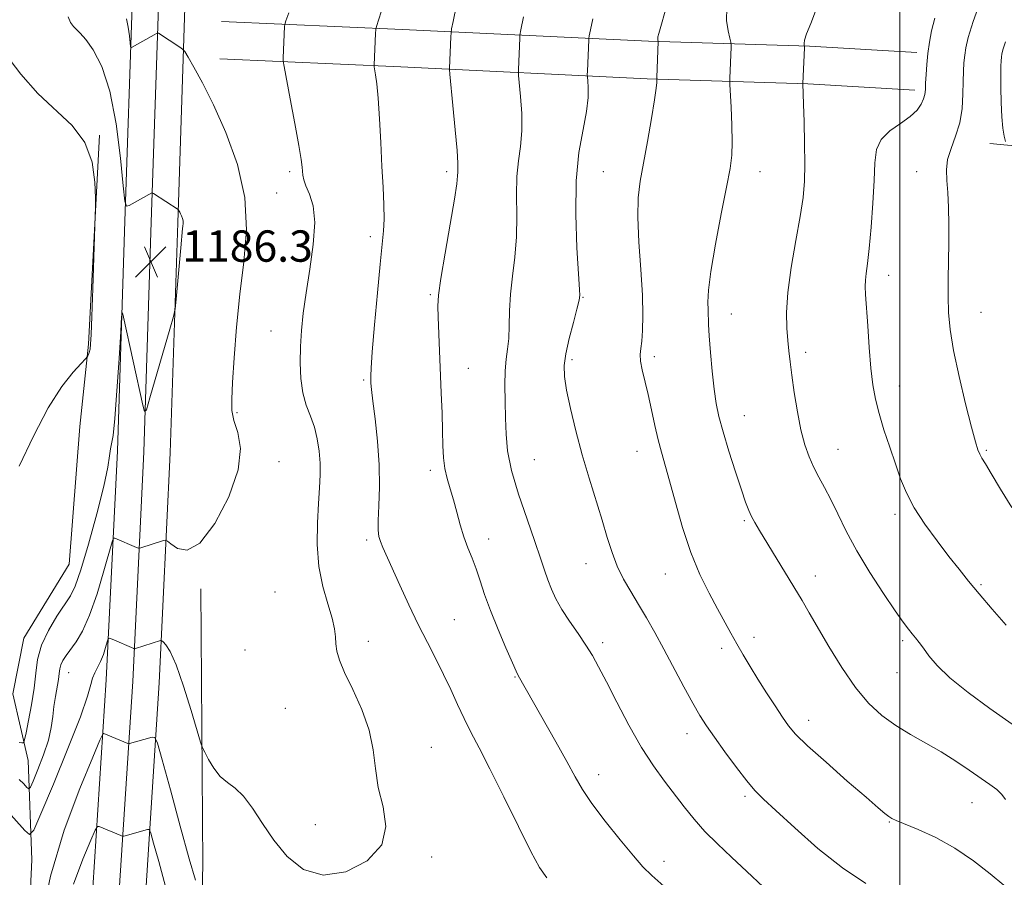
# Model space of a CAD drawing. Extents: x 2097300 to 2100200, y 314800 to 317700.
# Drawn here: x 2098275 to 2098527, y 316082 to 316300 of the extents above; entities that cross this region are included whole.
import ezdxf

# ---------------------------------------------------------------- set-up
doc = ezdxf.new("R2010")
doc.units = 0
doc.header["$MEASUREMENT"] = 0
for name, color, linetype, lineweight in [('32000', 7, 'Continuous', 0), ('DTM HARD BREAKLINE', 7, 'Continuous', 0), ('DTM SPOT ELEVATION', 2, 'Continuous', 13), ('INDEX CONTOUR', 41, 'Continuous', 13), ('INTERMEDIATE CONTOUR', 44, 'Continuous', 0), ('SPOT ELEVATION', 7, 'Continuous', 0)]:
    doc.layers.add(name, color=color, linetype=linetype, lineweight=lineweight)
doc.styles.add('Style-ITALICS', font='ITALICS.shx')

# ---------------------------------------------------------------- blocks, each defined once
blk = doc.blocks.new('SPOT')
at = {"layer": 'SPOT ELEVATION'}
for p, q in [((-3.91, -3.91), (3.82, 3.81)), ((-1.65, 3.77), (1.72, -3.93))]:
    blk.add_line(p, q, dxfattribs=at)

msp = doc.modelspace()

# ---------------------------------------------------------------- linework, layer by layer
at = {"layer": '32000', "flags": 128}
msp.add_lwpolyline([(2098500, 317500), (2098500, 315000)], dxfattribs=at)
at = {"layer": 'DTM HARD BREAKLINE'}
for points in [[(2098284.02, 315785.67, 1153.07), (2098285.45, 315860.63, 1159.87), (2098285.75, 315924.63, 1164.49), (2098288.21, 315982.87, 1169.1), (2098292.76, 316058.9, 1174.97), (2098297.47, 316131.88, 1181.15), (2098300.3, 316190.38, 1185.73), (2098302.2, 316248.94, 1186.17), (2098304.11, 316306.58, 1183.34), (2098304.91, 316362.55, 1179.33), (2098305.4, 316431.08, 1171.73), (2098307.36, 316496.9, 1165.9), (2098308.76, 316575.6, 1160.54), (2098311.61, 316640.98, 1157.36), (2098314.65, 316706.26, 1154.75), (2098316.86, 316792.02, 1153.09), (2098316.57, 316850.03, 1152.53), (2098314.66, 316912.46, 1152.91), (2098319.37, 316968.86, 1154.86)], [(2098290.77, 315785.5, 1153.27), (2098292.2, 315860.55, 1160.07), (2098292.5, 315924.47, 1164.69), (2098294.95, 315982.53, 1169.3), (2098299.5, 316058.48, 1175.17), (2098304.21, 316131.5, 1181.35), (2098307.04, 316190.11, 1185.93), (2098308.95, 316248.72, 1186.37), (2098310.86, 316306.42, 1183.54), (2098311.66, 316362.48, 1179.53), (2098312.15, 316430.96, 1171.93), (2098314.1, 316496.51, 1166.1), (2098317.75, 316575.2, 1160.74), (2098320.6, 316640.57, 1157.56), (2098323.64, 316705.93, 1154.95), (2098325.86, 316791.93, 1153.29), (2098325.57, 316850.19, 1152.73), (2098323.67, 316912.29, 1153.11), (2098326.11, 316968.52, 1155.06)], [(2098297.52, 315785.33, 1153.07), (2098298.95, 315860.47, 1159.87), (2098299.25, 315924.31, 1164.49), (2098301.69, 315982.19, 1169.1), (2098306.24, 316058.06, 1174.97), (2098310.95, 316131.12, 1181.15), (2098313.78, 316189.84, 1185.73), (2098315.7, 316248.5, 1186.17), (2098317.61, 316306.26, 1183.34), (2098318.41, 316362.41, 1179.33), (2098318.9, 316430.84, 1171.73), (2098320.84, 316496.22, 1165.9), (2098326.74, 316574.8, 1160.54), (2098329.59, 316640.16, 1157.36), (2098332.63, 316705.6, 1154.75), (2098334.86, 316791.84, 1153.09), (2098334.57, 316850.35, 1152.53), (2098332.66, 316912.62, 1152.91), (2098332.85, 316968.18, 1154.86)], [(2098326.87, 316299.95, 1183.39), (2098373.06, 316297.91, 1179.41), (2098435.87, 316294.89, 1172.26), (2098476.95, 316293.61, 1167.86), (2098504.34, 316292.02, 1166.56)], [(2098326.45, 316290.36, 1183.39), (2098372.62, 316288.32, 1179.41), (2098435.49, 316285.3, 1172.26), (2098476.52, 316284.02, 1167.86), (2098503.78, 316282.44, 1166.56)], [(2098271.63, 315886.94, 1163.37), (2098278.43, 315978.58, 1170.64), (2098278.22, 316026.43, 1176.12), (2098276.61, 316045.8, 1180.74), (2098278.49, 316085.99, 1181.05), (2098277.54, 316111.3, 1185.25), (2098273.58, 316128.34, 1188.03), (2098276.41, 316142.57, 1187.02), (2098287.98, 316161.45, 1187.25), (2098290.69, 316196.53, 1187.13), (2098292.92, 316217.58, 1188.16), (2098295.71, 316270.95, 1187.91)], [(2098919.1, 316246.74, 1132.14), (2098845.51, 316247.5, 1140.23), (2098777.47, 316251.21, 1144.34), (2098698.77, 316250.93, 1145.76), (2098650.29, 316254.98, 1147.95), (2098586.94, 316262.72, 1153.72), (2098522.95, 316268.75, 1162.58)], [(2098321.56, 316155.13, 1183.63), (2098322.09, 316084.72, 1180.78), (2098320.25, 316007.31, 1174.35), (2098319.81, 315910.33, 1168.26), (2098322.06, 315890.75, 1167), (2098329.26, 315883.91, 1167.04), (2098340.09, 315881.31, 1167.92), (2098370.46, 315871.81, 1167.54), (2098395.32, 315866.38, 1167.16)]]:
    msp.add_polyline3d(points, dxfattribs=at)
at = {"layer": 'DTM SPOT ELEVATION'}
for p in [(2098344.29, 316261.64, 1182.32), (2098384.29, 316261.64, 1178.38), (2098424.29, 316261.64, 1172.89), (2098464.29, 316261.64, 1169.31), (2098504.29, 316261.64, 1164.81), (2098340.92, 316256.19, 1183.4), (2098364.83, 316244.98, 1180.4), (2098497.1, 316235.11, 1165.4), (2098380.12, 316230.21, 1178.2), (2098419.15, 316229.55, 1173.9), (2098456.98, 316225.24, 1169.3), (2098520.7, 316225.7, 1163.2), (2098339.49, 316220.95, 1182.8), (2098475.95, 316215.5, 1167.6), (2098416.28, 316213.62, 1173.7), (2098437.29, 316214.37, 1171.6), (2098389.85, 316211.42, 1177.2), (2098363.18, 316208.46, 1180.2), (2098499.83, 316206.91, 1165.3), (2098330.82, 316200.13, 1183.8), (2098460.3, 316199.34, 1169.2), (2098432.92, 316190.18, 1172.7), (2098484.23, 316190.76, 1167.2), (2098522.08, 316190.51, 1163.8), (2098341.52, 316187.62, 1183.4), (2098406.69, 316188.1, 1175.1), (2098380.17, 316185.37, 1178.4), (2098460.31, 316172.49, 1170.2), (2098498.76, 316174.17, 1166.4), (2098363.92, 316167.58, 1180.3), (2098395.03, 316167.89, 1177.4), (2098419.92, 316161.57, 1174.7), (2098440.1, 316158.92, 1172.8), (2098478.39, 316158.44, 1169.4), (2098340.51, 316154.33, 1183.3), (2098520.71, 316156.19, 1165.8), (2098386.3, 316147.29, 1179.1), (2098364.32, 316141.75, 1181.3), (2098462.79, 316142.78, 1171.5), (2098500.72, 316141.88, 1168.3), (2098332.86, 316139.54, 1183.9), (2098424.13, 316141.41, 1175.6), (2098454.48, 316139.92, 1172.4), (2098287.84, 316133.75, 1183.21), (2098401.79, 316132.59, 1178.1), (2098499.24, 316133.73, 1168.8), (2098343.15, 316124.59, 1183.3), (2098476.68, 316121.61, 1171.4), (2098445.65, 316118.17, 1174.6), (2098380.44, 316114.66, 1181.2), (2098423.09, 316107.66, 1177.4), (2098460.47, 316102.14, 1174.3), (2098518.43, 316100.54, 1170.8), (2098350.85, 316094.97, 1182.8), (2098497.31, 316095.59, 1172.1), (2098380.53, 316086.71, 1181.7), (2098439.78, 316085.54, 1177.5)]:
    msp.add_point(p, dxfattribs=at)
at = {"layer": 'INDEX CONTOUR'}
for points in [[(2098526.922, 316101.363, 1170), (2098525.988, 316102.679, 1170), (2098524.696, 316103.904, 1170), (2098522.927, 316105.217, 1170), (2098517.665, 316108.866, 1170), (2098514.251, 316111.179, 1170), (2098510.519, 316113.533, 1170), (2098506.628, 316115.761, 1170), (2098502.725, 316117.946, 1170), (2098498.956, 316120.233, 1170), (2098495.417, 316122.797, 1170), (2098492.019, 316125.934, 1170), (2098488.621, 316129.966, 1170), (2098485.159, 316135.018, 1170), (2098481.866, 316140.414, 1170), (2098476.876, 316149.008, 1170), (2098475.036, 316152.113, 1170), (2098464.168, 316170.043, 1170), (2098462.984, 316172.039, 1170), (2098462.126, 316173.612, 1170), (2098461.409, 316175.157, 1170), (2098460.618, 316177.225, 1170), (2098459.53, 316180.399, 1170), (2098458.019, 316184.999, 1170), (2098456.341, 316190.272, 1170), (2098454.851, 316195.199, 1170), (2098453.809, 316199.072, 1170), (2098453.119, 316202.424, 1170), (2098452.592, 316206.096, 1170), (2098452.083, 316210.644, 1170), (2098451.626, 316215.463, 1170), (2098451.3, 316219.662, 1170), (2098451.154, 316222.596, 1170), (2098451.081, 316226.309, 1170), (2098451.016, 316228.307, 1170), (2098451.132, 316231.335, 1170), (2098451.705, 316236.148, 1170), (2098452.892, 316243.087, 1170), (2098454.383, 316250.84, 1170), (2098455.747, 316257.679, 1170), (2098456.646, 316262.385, 1170), (2098457.102, 316265.772, 1170), (2098457.227, 316269.163, 1170), (2098457.133, 316273.478, 1170), (2098456.931, 316278.031, 1170), (2098456.614, 316283.809, 1170), (2098456.58, 316284.765, 1170), (2098456.595, 316285.42, 1170), (2098456.933, 316293.412, 1170), (2098456.945, 316294.043, 1170), (2098456.855, 316294.631, 1170), (2098456.587, 316295.68, 1170), (2098456.133, 316297.573, 1170), (2098455.763, 316300.215, 1170), (2098455.816, 316303.39, 1170)], [(2098409.896, 316081.349, 1180), (2098408.05, 316083.985, 1180), (2098405.833, 316088.059, 1180), (2098402.618, 316094.479, 1180), (2098398.875, 316102.083, 1180), (2098395.347, 316109.194, 1180), (2098392.602, 316114.551, 1180), (2098390.507, 316118.556, 1180), (2098388.753, 316122.026, 1180), (2098387.07, 316125.629, 1180), (2098385.352, 316129.42, 1180), (2098383.528, 316133.308, 1180), (2098381.543, 316137.248, 1180), (2098379.394, 316141.402, 1180), (2098377.089, 316145.985, 1180), (2098374.679, 316151.06, 1180), (2098372.372, 316156.104, 1180), (2098368.049, 316165.719, 1180), (2098367.426, 316167.224, 1180), (2098367.018, 316168.503, 1180), (2098366.811, 316170.087, 1180), (2098366.814, 316172.543, 1180), (2098366.997, 316176.286, 1180), (2098367.175, 316181.139, 1180), (2098367.127, 316186.774, 1180), (2098366.707, 316192.789, 1180), (2098366.084, 316198.477, 1180), (2098365.505, 316203.054, 1180), (2098365.161, 316205.969, 1180), (2098365.012, 316207.592, 1180), (2098364.962, 316208.526, 1180), (2098364.949, 316209.461, 1180), (2098365.041, 316211.437, 1180), (2098365.344, 316215.582, 1180), (2098365.915, 316222.495, 1180), (2098366.633, 316230.657, 1180), (2098367.333, 316238.015, 1180), (2098367.874, 316243.067, 1180), (2098368.221, 316246.49, 1180), (2098368.365, 316249.508, 1180), (2098368.308, 316253.146, 1180), (2098368.105, 316257.622, 1180), (2098367.822, 316262.958, 1180), (2098367.514, 316269.025, 1180), (2098367.191, 316275.101, 1180), (2098366.854, 316280.318, 1180), (2098366.51, 316284.011, 1180), (2098366.196, 316286.34, 1180), (2098365.83, 316288.349, 1180), (2098365.786, 316288.657, 1180), (2098365.786, 316288.859, 1180), (2098366.15, 316296.851, 1180), (2098366.217, 316297.875, 1180), (2098366.394, 316298.689, 1180), (2098367.637, 316302.352, 1180)], [(2098280.86, 316070.37, 1180), (2098283.182, 316081.838, 1180), (2098286.731, 316093.568, 1180), (2098290.691, 316104.163, 1180), (2098293.987, 316112.135, 1180), (2098295.829, 316116.47, 1180), (2098296.56, 316118.045, 1180), (2098296.805, 316118.21, 1180), (2098302.927, 316115.661, 1180), (2098303.22, 316115.583, 1180), (2098303.424, 316115.618, 1180), (2098309.168, 316117.264, 1180), (2098309.866, 316117.223, 1180), (2098310.528, 316115.718, 1180), (2098311.722, 316111.461, 1180), (2098313.809, 316103.789, 1180), (2098316.333, 316094.554, 1180), (2098318.631, 316086.236, 1180), (2098320.191, 316080.749, 1180)]]:
    msp.add_polyline3d(points, dxfattribs=at)
at = {"layer": 'INTERMEDIATE CONTOUR'}
for points in [[(2098439.786, 316079.207, 1178), (2098436.67, 316081.936, 1178), (2098434.418, 316084.188, 1178), (2098431.975, 316087.005, 1178), (2098428.595, 316091.094, 1178), (2098424.794, 316095.847, 1178), (2098421.399, 316100.325, 1178), (2098418.981, 316103.897, 1178), (2098417.077, 316107.165, 1178), (2098414.967, 316111.039, 1178), (2098412.161, 316116.093, 1178), (2098402.607, 316133.045, 1178), (2098402.096, 316134.09, 1178), (2098401.114, 316136.262, 1178), (2098399.455, 316140.036, 1178), (2098397.44, 316144.78, 1178), (2098395.515, 316149.584, 1178), (2098394.023, 316153.719, 1178), (2098392.868, 316157.193, 1178), (2098391.849, 316160.194, 1178), (2098390.806, 316162.916, 1178), (2098389.751, 316165.573, 1178), (2098388.739, 316168.383, 1178), (2098387.809, 316171.489, 1178), (2098386.934, 316174.722, 1178), (2098386.072, 316177.84, 1178), (2098385.209, 316180.666, 1178), (2098384.428, 316183.291, 1178), (2098383.841, 316185.872, 1178), (2098383.52, 316188.587, 1178), (2098383.376, 316191.682, 1178), (2098383.285, 316195.424, 1178), (2098383.144, 316199.981, 1178), (2098382.953, 316205.118, 1178), (2098382.156, 316224.436, 1178), (2098382.083, 316227.252, 1178), (2098382.251, 316230.097, 1178), (2098382.842, 316234.348, 1178), (2098383.941, 316240.833, 1178), (2098385.238, 316248.208, 1178), (2098386.33, 316254.582, 1178), (2098386.916, 316258.533, 1178), (2098387.117, 316260.51, 1178), (2098387.158, 316261.431, 1178), (2098387.207, 316262.211, 1178), (2098387.195, 316263.755, 1178), (2098386.992, 316266.967, 1178), (2098386.526, 316272.305, 1178), (2098385.938, 316278.447, 1178), (2098385.14, 316286.521, 1178), (2098385.037, 316287.666, 1178), (2098385.031, 316288.04, 1178), (2098385.387, 316296.031, 1178), (2098385.448, 316297.031, 1178), (2098385.601, 316298.04, 1178), (2098385.976, 316299.923, 1178), (2098388.598, 316312.927, 1178)], [(2098528.549, 316175.877, 1164), (2098525.646, 316180.608, 1164), (2098523.318, 316184.552, 1164), (2098521.801, 316187.062, 1164), (2098520.913, 316188.497, 1164), (2098520.367, 316189.464, 1164), (2098519.887, 316190.602, 1164), (2098519.251, 316192.663, 1164), (2098518.248, 316196.43, 1164), (2098516.771, 316202.324, 1164), (2098515.122, 316209.311, 1164), (2098513.705, 316215.998, 1164), (2098512.829, 316221.339, 1164), (2098512.416, 316225.691, 1164), (2098512.295, 316229.765, 1164), (2098512.31, 316234.121, 1164), (2098512.464, 316243.47, 1164), (2098512.492, 316248.124, 1164), (2098512.433, 316252.474, 1164), (2098512.256, 316256.274, 1164), (2098511.983, 316259.382, 1164), (2098511.849, 316262.057, 1164), (2098512.144, 316264.665, 1164), (2098513.036, 316267.507, 1164), (2098514.22, 316270.644, 1164), (2098515.268, 316274.076, 1164), (2098515.859, 316277.746, 1164), (2098516.088, 316281.375, 1164), (2098516.155, 316284.629, 1164), (2098516.228, 316287.265, 1164), (2098516.349, 316289.415, 1164), (2098516.524, 316291.304, 1164), (2098516.809, 316293.241, 1164), (2098517.437, 316295.866, 1164), (2098518.69, 316299.904, 1164), (2098520.705, 316305.703, 1164)], [(2098526.483, 316079.536, 1172), (2098523.066, 316082.425, 1172), (2098518.777, 316085.75, 1172), (2098513.994, 316088.969, 1172), (2098509.123, 316091.631, 1172), (2098504.681, 316093.666, 1172), (2098499.079, 316095.981, 1172), (2098497.904, 316096.543, 1172), (2098497.129, 316097.043, 1172), (2098496.184, 316097.785, 1172), (2098494.465, 316099.24, 1172), (2098491.358, 316101.926, 1172), (2098486.575, 316106.083, 1172), (2098481.144, 316110.852, 1172), (2098476.422, 316115.1, 1172), (2098473.391, 316118.025, 1172), (2098471.549, 316120.153, 1172), (2098470.022, 316122.34, 1172), (2098468.127, 316125.231, 1172), (2098465.944, 316128.62, 1172), (2098463.746, 316132.09, 1172), (2098461.752, 316135.306, 1172), (2098459.97, 316138.268, 1172), (2098458.353, 316141.058, 1172), (2098456.834, 316143.789, 1172), (2098453.457, 316150.04, 1172), (2098451.315, 316154.051, 1172), (2098448.977, 316158.828, 1172), (2098446.654, 316164.433, 1172), (2098444.53, 316170.774, 1172), (2098442.686, 316177.141, 1172), (2098441.179, 316182.669, 1172), (2098439.124, 316189.99, 1172), (2098438.312, 316193.141, 1172), (2098437.475, 316196.837, 1172), (2098436.61, 316200.853, 1172), (2098435.748, 316204.756, 1172), (2098434.255, 316211.022, 1172), (2098433.831, 316213.249, 1172), (2098433.73, 316214.914, 1172), (2098433.863, 316216.44, 1172), (2098434.101, 316218.339, 1172), (2098434.32, 316221.077, 1172), (2098434.412, 316224.928, 1172), (2098434.272, 316230.118, 1172), (2098433.859, 316236.65, 1172), (2098433.378, 316243.64, 1172), (2098433.098, 316249.979, 1172), (2098433.228, 316254.92, 1172), (2098433.743, 316259.154, 1172), (2098434.56, 316263.732, 1172), (2098435.571, 316269.331, 1172), (2098436.583, 316275.134, 1172), (2098437.377, 316279.954, 1172), (2098437.798, 316282.906, 1172), (2098437.934, 316284.334, 1172), (2098437.933, 316284.889, 1172), (2098437.922, 316285.181, 1172), (2098437.933, 316285.658, 1172), (2098438.295, 316294.793, 1172), (2098438.284, 316294.86, 1172), (2098438.204, 316295.205, 1172), (2098438.179, 316295.553, 1172), (2098438.232, 316296.038, 1172), (2098438.444, 316296.825, 1172), (2098438.997, 316298.685, 1172), (2098440.1, 316302.538, 1172)], [(2098528.682, 316120.597, 1168), (2098522.932, 316124.609, 1168), (2098517.395, 316128.69, 1168), (2098512.758, 316132.446, 1168), (2098509.519, 316135.563, 1168), (2098507.419, 316138.043, 1168), (2098506.012, 316139.97, 1168), (2098504.91, 316141.443, 1168), (2098503.965, 316142.62, 1168), (2098503.088, 316143.674, 1168), (2098502.146, 316144.842, 1168), (2098500.828, 316146.616, 1168), (2098498.776, 316149.549, 1168), (2098495.796, 316153.973, 1168), (2098492.339, 316159.333, 1168), (2098489.017, 316164.851, 1168), (2098486.308, 316169.875, 1168), (2098484.154, 316174.251, 1168), (2098482.362, 316177.95, 1168), (2098480.77, 316180.996, 1168), (2098479.332, 316183.626, 1168), (2098478.028, 316186.125, 1168), (2098476.843, 316188.782, 1168), (2098475.757, 316191.875, 1168), (2098474.753, 316195.686, 1168), (2098473.826, 316200.323, 1168), (2098473.017, 316205.219, 1168), (2098472.382, 316209.637, 1168), (2098471.952, 316213.058, 1168), (2098471.654, 316215.831, 1168), (2098471.389, 316218.526, 1168), (2098471.117, 316221.672, 1168), (2098471.027, 316225.644, 1168), (2098471.364, 316230.777, 1168), (2098472.269, 316237.175, 1168), (2098473.466, 316244.004, 1168), (2098474.57, 316250.196, 1168), (2098475.281, 316255.027, 1168), (2098475.629, 316259.142, 1168), (2098475.727, 316263.528, 1168), (2098475.677, 316268.828, 1168), (2098475.553, 316274.3, 1168), (2098475.418, 316278.856, 1168), (2098475.216, 316284.062, 1168), (2098475.62, 316293.202, 1168), (2098475.62, 316293.668, 1168), (2098475.576, 316293.904, 1168), (2098475.523, 316294.292, 1168), (2098475.647, 316295.15, 1168), (2098476.168, 316296.779, 1168), (2098477.23, 316299.438, 1168), (2098478.669, 316303.217, 1168)], [(2098270.259, 316100.554, 1182), (2098276.676, 316093.481, 1182), (2098277.894, 316092.46, 1182), (2098278.96, 316093.553, 1182), (2098280.786, 316097.698, 1182), (2098283.948, 316105.263, 1182), (2098287.674, 316114.345, 1182), (2098290.854, 316122.47, 1182), (2098292.67, 316127.758, 1182), (2098293.475, 316130.698, 1182), (2098293.912, 316132.37, 1182), (2098294.498, 316133.705, 1182), (2098295.24, 316135.041, 1182), (2098296.014, 316136.565, 1182), (2098296.712, 316138.372, 1182), (2098297.283, 316140.18, 1182), (2098297.687, 316141.614, 1182), (2098297.939, 316142.389, 1182), (2098298.262, 316142.572, 1182), (2098298.934, 316142.32, 1182), (2098304.448, 316139.888, 1182), (2098304.598, 316139.85, 1182), (2098304.884, 316139.909, 1182), (2098311.272, 316141.95, 1182), (2098311.434, 316141.981, 1182), (2098311.621, 316141.884, 1182), (2098311.994, 316141.573, 1182), (2098312.692, 316140.862, 1182), (2098313.774, 316139.145, 1182), (2098315.281, 316135.713, 1182), (2098317.173, 316130.26, 1182), (2098319.104, 316124.098, 1182), (2098321.531, 316116.016, 1182), (2098322.037, 316114.582, 1182), (2098322.603, 316113.41, 1182), (2098323.571, 316111.57, 1182), (2098324.926, 316109.328, 1182), (2098326.559, 316107.251, 1182), (2098328.38, 316105.701, 1182), (2098330.359, 316104.232, 1182), (2098332.484, 316102.193, 1182), (2098334.764, 316099.111, 1182), (2098337.301, 316095.227, 1182), (2098340.221, 316090.957, 1182), (2098343.659, 316086.793, 1182), (2098347.786, 316083.528, 1182), (2098352.785, 316082.03, 1182), (2098358.576, 316082.907, 1182), (2098364.033, 316085.726, 1182), (2098367.765, 316089.79, 1182), (2098368.834, 316094.478, 1182), (2098368.1, 316099.452, 1182), (2098366.875, 316104.444, 1182), (2098366.145, 316109.27, 1182), (2098365.594, 316114.068, 1182), (2098364.582, 316119.055, 1182), (2098362.688, 316124.318, 1182), (2098360.365, 316129.412, 1182), (2098358.288, 316133.762, 1182), (2098356.972, 316136.958, 1182), (2098356.314, 316139.258, 1182), (2098356.049, 316141.086, 1182), (2098355.921, 316142.856, 1182), (2098355.678, 316144.925, 1182), (2098355.075, 316147.64, 1182), (2098353.978, 316151.261, 1182), (2098352.71, 316155.713, 1182), (2098351.707, 316160.835, 1182), (2098351.292, 316166.402, 1182), (2098351.334, 316171.934, 1182), (2098351.59, 316176.89, 1182), (2098351.845, 316180.887, 1182), (2098352.004, 316184.187, 1182), (2098352, 316187.211, 1182), (2098351.776, 316190.291, 1182), (2098351.301, 316193.388, 1182), (2098350.555, 316196.372, 1182), (2098349.557, 316199.181, 1182), (2098348.502, 316202.022, 1182), (2098347.629, 316205.171, 1182), (2098347.121, 316208.819, 1182), (2098346.944, 316212.821, 1182), (2098347.009, 316216.947, 1182), (2098347.252, 316221.073, 1182), (2098347.707, 316225.504, 1182), (2098348.434, 316230.651, 1182), (2098349.412, 316236.707, 1182), (2098350.296, 316242.992, 1182), (2098350.66, 316248.61, 1182), (2098350.229, 316252.866, 1182), (2098349.323, 316255.888, 1182), (2098348.412, 316258.009, 1182), (2098347.862, 316259.537, 1182), (2098347.625, 316260.691, 1182), (2098347.467, 316262.762, 1182), (2098347.218, 316264.69, 1182), (2098346.622, 316268.264, 1182), (2098345.593, 316273.87, 1182), (2098344.394, 316280.188, 1182), (2098342.815, 316288.448, 1182), (2098342.618, 316289.801, 1182), (2098342.62, 316290.688, 1182), (2098342.976, 316298.679, 1182), (2098343.032, 316299.18, 1182), (2098343.301, 316300.078, 1182), (2098344.015, 316302.145, 1182)], [(2098275.229, 316106.451, 1184), (2098276.396, 316105.32, 1184), (2098277.208, 316104.446, 1184), (2098277.676, 316104.054, 1184), (2098278.086, 316104.474, 1184), (2098278.788, 316106.068, 1184), (2098280.006, 316109.012, 1184), (2098281.446, 316112.745, 1184), (2098282.69, 316116.52, 1184), (2098283.429, 316119.758, 1184), (2098283.809, 316122.539, 1184), (2098284.087, 316125.11, 1184), (2098284.461, 316127.643, 1184), (2098285.222, 316132.015, 1184), (2098285.424, 316133.522, 1184), (2098285.591, 316134.685, 1184), (2098285.875, 316135.724, 1184), (2098286.406, 316136.836, 1184), (2098287.22, 316138.121, 1184), (2098289.733, 316141.587, 1184), (2098291.381, 316144.33, 1184), (2098293.207, 316148.372, 1184), (2098295.114, 316153.878, 1184), (2098296.866, 316159.737, 1184), (2098298.941, 316167.16, 1184), (2098299.322, 316168.086, 1184), (2098299.667, 316168.09, 1184), (2098305.18, 316165.697, 1184), (2098305.667, 316165.502, 1184), (2098305.96, 316165.466, 1184), (2098306.309, 316165.559, 1184), (2098312.029, 316167.432, 1184), (2098312.555, 316167.553, 1184), (2098313.055, 316167.335, 1184), (2098313.957, 316166.591, 1184), (2098315.614, 316165.411, 1184), (2098318.074, 316164.991, 1184), (2098321.307, 316166.806, 1184), (2098325.129, 316171.776, 1184), (2098328.725, 316178.622, 1184), (2098331.125, 316185.513, 1184), (2098331.675, 316190.987, 1184), (2098330.995, 316195.058, 1184), (2098330.023, 316198.11, 1184), (2098329.511, 316200.629, 1184), (2098329.465, 316203.517, 1184), (2098329.708, 316207.779, 1184), (2098330.103, 316214.101, 1184), (2098330.68, 316221.905, 1184), (2098331.513, 316230.296, 1184), (2098332.547, 316238.562, 1184), (2098333.216, 316246.728, 1184), (2098332.823, 316255.005, 1184), (2098330.915, 316263.458, 1184), (2098328.002, 316271.567, 1184), (2098324.831, 316278.669, 1184), (2098322.044, 316284.232, 1184), (2098319.843, 316288.252, 1184), (2098318.319, 316290.854, 1184), (2098317.473, 316292.238, 1184), (2098316.938, 316292.891, 1184), (2098316.255, 316293.373, 1184), (2098310.742, 316296.916, 1184), (2098310.573, 316296.985, 1184), (2098310.291, 316296.885, 1184), (2098309.652, 316296.53, 1184), (2098303.915, 316293.277, 1184), (2098303.734, 316293.23, 1184), (2098303.636, 316293.552, 1184), (2098303.36, 316296.283, 1184), (2098303.06, 316298.485, 1184), (2098302.6, 316300.643, 1184)], [(2098275.233, 316115.878, 1186), (2098275.894, 316115.802, 1186), (2098276.236, 316115.845, 1186), (2098276.421, 316115.973, 1186), (2098276.617, 316116.622, 1186), (2098276.991, 316118.351, 1186), (2098277.644, 316121.5, 1186), (2098278.407, 316125.549, 1186), (2098279.047, 316129.763, 1186), (2098279.441, 316133.581, 1186), (2098279.912, 316137.132, 1186), (2098280.9, 316140.722, 1186), (2098282.676, 316144.522, 1186), (2098284.847, 316148.173, 1186), (2098288.318, 316153.384, 1186), (2098289.528, 316155.841, 1186), (2098290.958, 316159.947, 1186), (2098292.911, 316166.546, 1186), (2098295.033, 316174.298, 1186), (2098296.803, 316181.32, 1186), (2098297.84, 316186.16, 1186), (2098298.321, 316189.091, 1186), (2098298.563, 316190.818, 1186), (2098298.831, 316192.148, 1186), (2098299.187, 316194.297, 1186), (2098299.639, 316198.582, 1186), (2098300.177, 316205.704, 1186), (2098300.712, 316213.91, 1186), (2098301.135, 316220.829, 1186), (2098301.383, 316224.619, 1186), (2098301.576, 316225.552, 1186), (2098301.88, 316224.427, 1186), (2098306.778, 316202.027, 1186), (2098307.223, 316200.366, 1186), (2098307.699, 316200.834, 1186), (2098308.613, 316203.835, 1186), (2098313.689, 316221.436, 1186), (2098314.593, 316224.651, 1186), (2098315.001, 316226.621, 1186), (2098315.263, 316229.035, 1186), (2098316.499, 316242.178, 1186), (2098316.939, 316247.074, 1186), (2098317.02, 316247.721, 1186), (2098317.072, 316248.361, 1186), (2098317.041, 316249.01, 1186), (2098316.892, 316249.672, 1186), (2098316.664, 316250.307, 1186), (2098316.415, 316250.863, 1186), (2098316.197, 316251.299, 1186), (2098315.797, 316251.978, 1186), (2098309.5, 316256.062, 1186), (2098309.196, 316256.215, 1186), (2098309.06, 316256.184, 1186), (2098303.322, 316252.966, 1186), (2098302.594, 316252.776, 1186), (2098302.199, 316254.075, 1186), (2098301.799, 316257.976, 1186), (2098301.1, 316265.063, 1186), (2098299.99, 316273.801, 1186), (2098298.4, 316282.128, 1186), (2098296.341, 316288.4, 1186), (2098294.14, 316292.655, 1186), (2098292.201, 316295.353, 1186), (2098290.82, 316296.952, 1186), (2098289.107, 316298.679, 1186), (2098288.368, 316299.673, 1186), (2098287.764, 316301.126, 1186)], [(2098465.083, 316079.091, 1176), (2098460.941, 316083.012, 1176), (2098457.02, 316086.639, 1176), (2098453.417, 316090.007, 1176), (2098450.221, 316093.207, 1176), (2098447.467, 316096.328, 1176), (2098444.976, 316099.45, 1176), (2098439.9, 316106.051, 1176), (2098437.074, 316109.943, 1176), (2098434.033, 316114.665, 1176), (2098430.824, 316120.34, 1176), (2098427.729, 316126.24, 1176), (2098425.087, 316131.426, 1176), (2098423.11, 316135.231, 1176), (2098421.505, 316138.095, 1176), (2098419.852, 316140.732, 1176), (2098417.853, 316143.691, 1176), (2098415.71, 316146.84, 1176), (2098413.749, 316149.885, 1176), (2098412.219, 316152.6, 1176), (2098411.062, 316155.061, 1176), (2098410.145, 316157.418, 1176), (2098409.31, 316159.887, 1176), (2098408.308, 316162.959, 1176), (2098406.865, 316167.193, 1176), (2098404.845, 316172.884, 1176), (2098402.663, 316179.277, 1176), (2098400.873, 316185.355, 1176), (2098399.878, 316190.363, 1176), (2098399.492, 316194.606, 1176), (2098399.377, 316198.651, 1176), (2098399.271, 316202.902, 1176), (2098399.202, 316207.095, 1176), (2098399.271, 316210.801, 1176), (2098399.537, 316213.751, 1176), (2098399.888, 316216.313, 1176), (2098400.17, 316219.016, 1176), (2098400.286, 316222.281, 1176), (2098400.37, 316226.098, 1176), (2098400.612, 316230.349, 1176), (2098401.126, 316234.935, 1176), (2098401.729, 316239.818, 1176), (2098402.159, 316244.98, 1176), (2098402.247, 316250.341, 1176), (2098402.185, 316255.584, 1176), (2098402.255, 316260.332, 1176), (2098402.647, 316264.362, 1176), (2098403.162, 316268.063, 1176), (2098403.507, 316271.981, 1176), (2098403.473, 316276.426, 1176), (2098403.19, 316280.784, 1176), (2098402.684, 316286.116, 1176), (2098402.623, 316287.007, 1176), (2098402.634, 316287.642, 1176), (2098402.977, 316295.634, 1176), (2098403.039, 316296.393, 1176), (2098403.292, 316297.806, 1176), (2098403.952, 316301.083, 1176)], [(2098491.275, 316079.963, 1174), (2098485.354, 316083.906, 1174), (2098479.08, 316088.893, 1174), (2098473.153, 316094.108, 1174), (2098468.354, 316098.53, 1174), (2098465.18, 316101.483, 1174), (2098463.006, 316103.665, 1174), (2098460.925, 316106.113, 1174), (2098458.27, 316109.564, 1174), (2098455.341, 316113.538, 1174), (2098452.68, 316117.253, 1174), (2098450.657, 316120.184, 1174), (2098448.976, 316122.839, 1174), (2098447.168, 316125.981, 1174), (2098444.893, 316130.144, 1174), (2098439.756, 316139.696, 1174), (2098437.423, 316143.952, 1174), (2098435.296, 316147.719, 1174), (2098433.28, 316151.154, 1174), (2098431.315, 316154.409, 1174), (2098429.472, 316157.614, 1174), (2098427.857, 316160.896, 1174), (2098426.524, 316164.386, 1174), (2098425.308, 316168.251, 1174), (2098423.991, 316172.664, 1174), (2098420.676, 316183.35, 1174), (2098418.924, 316189.325, 1174), (2098417.306, 316195.414, 1174), (2098415.94, 316201.113, 1174), (2098414.938, 316205.848, 1174), (2098414.394, 316209.293, 1174), (2098414.331, 316212.094, 1174), (2098414.758, 316215.146, 1174), (2098415.624, 316219.037, 1174), (2098416.663, 316223.133, 1174), (2098417.551, 316226.5, 1174), (2098418.046, 316228.449, 1174), (2098418.23, 316229.291, 1174), (2098418.267, 316229.588, 1174), (2098418.279, 316229.995, 1174), (2098418.216, 316231.548, 1174), (2098417.578, 316242.15, 1174), (2098417.252, 316250.658, 1174), (2098417.353, 316259.233, 1174), (2098418.086, 316266.513, 1174), (2098419.129, 316272.372, 1174), (2098420.021, 316276.995, 1174), (2098420.42, 316280.547, 1174), (2098420.441, 316283.121, 1174), (2098420.314, 316284.791, 1174), (2098420.229, 316285.711, 1174), (2098420.209, 316286.347, 1174), (2098420.238, 316287.244, 1174), (2098420.567, 316295.236, 1174), (2098420.596, 316295.589, 1174), (2098420.713, 316296.246, 1174), (2098421.021, 316297.771, 1174), (2098421.603, 316300.597, 1174)], [(2098527.115, 316145.842, 1166), (2098523.52, 316149.975, 1166), (2098520.216, 316153.853, 1166), (2098517.499, 316157.117, 1166), (2098515.077, 316160.123, 1166), (2098512.505, 316163.41, 1166), (2098509.497, 316167.349, 1166), (2098506.384, 316171.643, 1166), (2098503.656, 316175.832, 1166), (2098501.657, 316179.596, 1166), (2098500.171, 316183.185, 1166), (2098498.838, 316186.991, 1166), (2098497.39, 316191.269, 1166), (2098495.935, 316195.72, 1166), (2098494.674, 316199.907, 1166), (2098493.753, 316203.575, 1166), (2098493.105, 316207.207, 1166), (2098492.611, 316211.47, 1166), (2098492.171, 316216.745, 1166), (2098491.785, 316222.278, 1166), (2098491.247, 316230.239, 1166), (2098491.144, 316232.301, 1166), (2098491.185, 316233.885, 1166), (2098491.386, 316235.646, 1166), (2098491.721, 316238.162, 1166), (2098492.15, 316241.993, 1166), (2098492.628, 316247.416, 1166), (2098493.072, 316253.58, 1166), (2098493.395, 316259.352, 1166), (2098493.599, 316263.852, 1166), (2098494.06, 316267.213, 1166), (2098495.246, 316269.819, 1166), (2098497.433, 316272.008, 1166), (2098500.121, 316273.926, 1166), (2098502.618, 316275.67, 1166), (2098504.379, 316277.314, 1166), (2098505.458, 316278.83, 1166), (2098506.054, 316280.165, 1166), (2098506.354, 316281.327, 1166), (2098506.485, 316282.56, 1166), (2098506.56, 316284.166, 1166), (2098506.675, 316286.357, 1166), (2098506.861, 316288.981, 1166), (2098507.132, 316291.793, 1166), (2098507.511, 316294.617, 1166), (2098508.069, 316297.545, 1166), (2098508.883, 316300.735, 1166)], [(2098526.905, 316269.339, 1162), (2098526.61, 316270.664, 1162), (2098526.263, 316272.725, 1162), (2098525.967, 316275.604, 1162), (2098525.8, 316279.246, 1162), (2098525.742, 316283.066, 1162), (2098525.748, 316286.342, 1162), (2098525.781, 316288.543, 1162), (2098525.836, 316289.895, 1162), (2098525.916, 316290.815, 1162), (2098526.047, 316291.705, 1162), (2098526.336, 316292.911, 1162), (2098526.912, 316294.767, 1162)], [(2098275.258, 316186.439, 1188), (2098278.864, 316194.061, 1188), (2098282.655, 316201.289, 1188), (2098286.119, 316206.745, 1188), (2098288.978, 316210.424, 1188), (2098291.017, 316212.669, 1188), (2098292.118, 316213.833, 1188), (2098292.557, 316214.322, 1188), (2098292.712, 316214.557, 1188), (2098292.889, 316214.894, 1188), (2098293.105, 316215.445, 1188), (2098293.311, 316216.261, 1188), (2098293.469, 316217.535, 1188), (2098293.614, 316220.031, 1188), (2098293.796, 316224.655, 1188), (2098294.045, 316231.801, 1188), (2098294.653, 316250.291, 1188), (2098294.688, 316252.474, 1188), (2098294.669, 316254.885, 1188), (2098294.53, 316258.908, 1188), (2098293.826, 316263.982, 1188), (2098292.017, 316269.057, 1188), (2098288.763, 316273.371, 1188), (2098279.966, 316281.521, 1188), (2098275.655, 316286.448, 1188), (2098271.787, 316291.54, 1188)], [(2098289.128, 316079.784, 1178), (2098291.513, 316086.166, 1178), (2098293.499, 316090.968, 1178), (2098294.625, 316093.572, 1178), (2098295.182, 316094.472, 1178), (2098295.648, 316094.437, 1178), (2098301.137, 316092.134, 1178), (2098301.525, 316091.988, 1178), (2098301.816, 316091.976, 1178), (2098302.26, 316092.088, 1178), (2098308.004, 316093.724, 1178), (2098308.424, 316093.699, 1178), (2098308.823, 316092.793, 1178), (2098309.542, 316090.228, 1178), (2098310.834, 316085.5, 1178), (2098312.598, 316079.194, 1178)]]:
    msp.add_polyline3d(points, dxfattribs=at)

# ---------------------------------------------------------------- block references
at = {"layer": 'SPOT ELEVATION'}
msp.add_blockref('SPOT', (2098308.85, 316238.613, 1186.287), dxfattribs=at)

# ---------------------------------------------------------------- texts
at = {"layer": 'SPOT ELEVATION', "style": 'Style-ITALICS'}
msp.add_text('1186.3', height=8, dxfattribs=at).set_placement((2098316.85, 316238.613, 1186.287))

doc.saveas('drawing.dxf')
